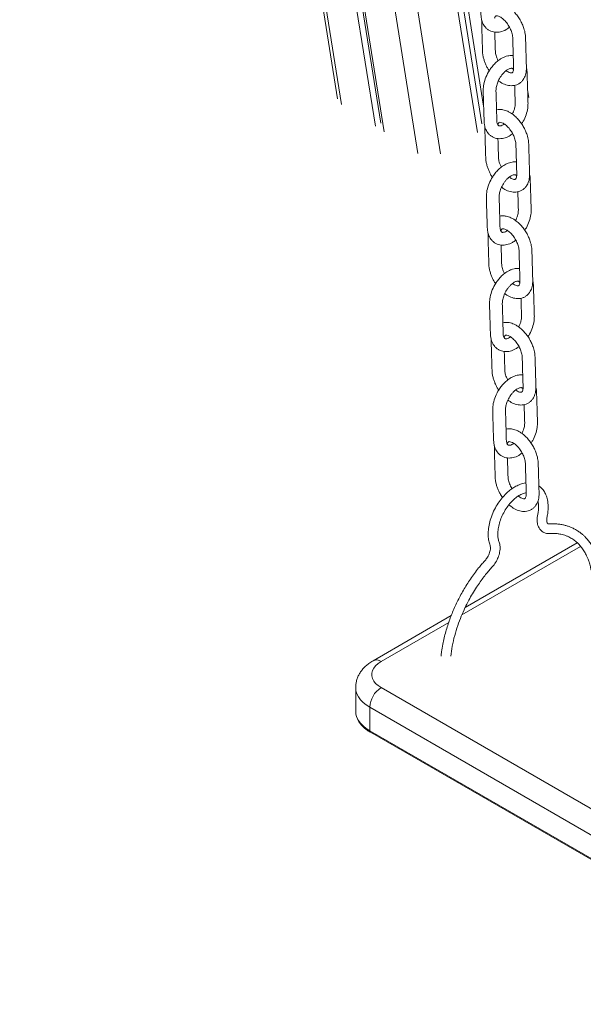
# Model space of a CAD drawing. Units: millimetres. Extents: x -49387 to -7968, y -6269 to 8890.
# Drawn here: x -12713 to -12361, y -3733 to -3118 of the extents above; entities that cross this region are included whole.
import ezdxf

# ---------------------------------------------------------------- set-up
doc = ezdxf.new("R2010")
doc.units = ezdxf.units.MM

msp = doc.modelspace()

# ---------------------------------------------------------------- linework, layer by layer
at = {"color": 7, "linetype": 'Continuous', "lineweight": 15}
for p, q in [((-12692.53, -1920.16), (-12490.78, -3184.58)), ((-12688.74, -1920.49), (-12487.35, -3182.6)), ((-12687.49, -1921.21), (-12485.34, -3188.07)), ((-12712.64, -1925.33), (-12514.43, -3167.54)), ((-12623.44, -1958.18), (-12427.14, -3188.46)), ((-12619.42, -1960.5), (-12424.36, -3183.02)), ((-12616.32, -1962.3), (-12423.3, -3171.99)), ((-12395.05, -3166.64), (-12395.86, -3161.55)), ((-12364.85, -3444.53), (-12434.83, -3484.93)), ((-12443.48, -3489.93), (-12492.24, -3518.08)), ((-12503.1, -3534.9), (-12503.1, -3549.6)), ((-12487.24, -3534.9), (-12193.21, -3704.64)), ((-12503.1, -3549.6), (-12503.09, -3550.02)), ((-12200.29, -3716.89), (-12494.32, -3547.15)), ((-12494.32, -3547.15), (-12494.32, -3561.85)), ((-12494.32, -3561.85), (-12200.29, -3731.58)), ((-12493.9, -3562.76), (-12199.87, -3732.5))]:
    msp.add_line(p, q, dxfattribs=at)
at = {"color": 8, "linetype": 'Continuous', "lineweight": 15}
for p, q in [((-12710.57, -1925.53), (-12511.84, -3171.03)), ((-12666.67, -1933.23), (-12464.29, -3201.61)), ((-12651.05, -1942.24), (-12450.09, -3201.71)), ((-12362.8, -3446.73), (-12436.85, -3489.48)), ((-12445.04, -3494.21), (-12487.24, -3518.57))]:
    msp.add_line(p, q, dxfattribs=at)
at = {"color": 7, "linetype": 'Continuous', "lineweight": 15, "flags": 128}
msp.add_lwpolyline([(-12487.24, -3518.57), (-12489.11, -3519.82), (-12490.66, -3521.2), (-12491.84, -3522.7), (-12492.64, -3524.28), (-12493.05, -3525.91), (-12493.05, -3527.56), (-12492.64, -3529.19), (-12491.84, -3530.77), (-12490.66, -3532.27), (-12489.11, -3533.65), (-12487.24, -3534.9)], dxfattribs=at)
at = {"color": 8, "linetype": 'Continuous', "lineweight": 15, "flags": 128}
for points in [[(-12494.32, -3547.15), (-12496.56, -3545.7), (-12498.5, -3544.12), (-12500.13, -3542.42), (-12501.42, -3540.62), (-12502.35, -3538.76), (-12502.91, -3536.84), (-12503.1, -3534.9), (-12503.1, -3534.87)], [(-12503.09, -3550.02), (-12502.91, -3551.54), (-12502.35, -3553.45), (-12501.42, -3555.32), (-12500.13, -3557.11), (-12498.5, -3558.81), (-12496.56, -3560.4), (-12494.32, -3561.85)]]:
    msp.add_lwpolyline(points, dxfattribs=at)
at = {"color": 8, "linetype": 'Continuous', "lineweight": 15}
for centre, radius, start, end in [((-12490.16, -3522.54), 4.93, 53.70204, 115.01529), ((-12493.34, -3561.95), 0.986, 173.70115, 234.98667)]:
    msp.add_arc(centre, radius, start, end, dxfattribs=at)
at = {"color": 7, "linetype": 'Continuous', "lineweight": 15}
msp.add_arc((-12478.96, -3547.85), 15.37, 122.60548, 177.39452, dxfattribs=at)
for points, knots in [([(-12413.96, -3075.71), (-12414.92, -3076.32), (-12416.74, -3077.47), (-12419.05, -3079.75), (-12420.84, -3082.01), (-12422.67, -3084.88), (-12424.35, -3088.55), (-12425.43, -3092.73), (-12425.59, -3096.14), (-12425.46, -3098.85), (-12425.4, -3101.45), (-12425.31, -3104.32), (-12425.21, -3107.39), (-12425.12, -3110.5), (-12425, -3113.47), (-12424.94, -3116.19), (-12424.54, -3118.36), (-12423.79, -3120.56), (-12422.64, -3122.44), (-12421.06, -3123.97), (-12419.64, -3124.91), (-12418.02, -3125.57), (-12415.69, -3126.02), (-12412.71, -3125.76), (-12409.62, -3124.63), (-12407.87, -3123.3), (-12407.16, -3122.76)], [0, 0, 0, 0, 0.048271, 0.090786, 0.127899, 0.16005, 0.220809, 0.281331, 0.32899, 0.367224, 0.404824, 0.447929, 0.497589, 0.543918, 0.588583, 0.630803, 0.662538, 0.690543, 0.742266, 0.768671, 0.795826, 0.824023, 0.852839, 0.908274, 0.962772, 1, 1, 1, 1]), ([(-12414.06, -3156.13), (-12413.63, -3156.48), (-12412.18, -3157.66), (-12409.48, -3158.82), (-12406.6, -3159.36), (-12404.3, -3159.18), (-12402.58, -3158.71), (-12401, -3157.9), (-12399.63, -3156.79), (-12398.54, -3155.47), (-12397.73, -3154.05), (-12397.14, -3152.51), (-12396.74, -3150.81), (-12396.57, -3148.91), (-12396.69, -3145.12), (-12396.83, -3139.75), (-12397.01, -3134.22), (-12397.13, -3129.94), (-12397.26, -3126.97), (-12398.01, -3123.83), (-12399.13, -3120.87), (-12400.48, -3118.22), (-12402.14, -3115.65), (-12403.46, -3114.14), (-12404.13, -3113.38)], [0, 0, 0, 0, 0.025291, 0.084214, 0.14318, 0.173798, 0.205178, 0.23675, 0.268276, 0.298489, 0.326505, 0.353552, 0.383658, 0.417188, 0.449701, 0.566149, 0.68568, 0.728548, 0.778136, 0.831579, 0.87246, 0.914098, 0.95658, 1, 1, 1, 1]), ([(-12424.52, -3118.19), (-12424.51, -3119.01), (-12424.49, -3120.76), (-12424.4, -3123.56), (-12424.32, -3126.61), (-12424.22, -3129.88), (-12424.12, -3133.16), (-12424.01, -3136.47), (-12423.94, -3139.35), (-12423.4, -3141.99), (-12422.76, -3144.14), (-12421.93, -3146.18), (-12421, -3148.15), (-12420.18, -3149.33), (-12419.77, -3149.92)], [0, 0, 0, 0, 0.078092, 0.166655, 0.266529, 0.371993, 0.481836, 0.586217, 0.692713, 0.759581, 0.822731, 0.882454, 0.941178, 1, 1, 1, 1]), ([(-12416.42, -3117.22), (-12416.38, -3117.03), (-12416.22, -3116.31), (-12415.83, -3115.84), (-12415.62, -3115.7), (-12414.87, -3115.6), (-12413.15, -3116.17), (-12411.02, -3117.65), (-12408.87, -3119.95), (-12407.08, -3122.72), (-12405.84, -3125.56), (-12405.19, -3128.11), (-12405.1, -3130.36), (-12405.05, -3132.54), (-12404.97, -3135.43), (-12404.87, -3138.81), (-12404.78, -3141.85), (-12404.71, -3144), (-12404.67, -3145.35), (-12404.63, -3146.65), (-12404.55, -3148.22), (-12404.64, -3149.73), (-12404.96, -3150.59), (-12405.18, -3150.94), (-12405.31, -3151.09), (-12405.59, -3151.26), (-12406.03, -3151.37), (-12406.53, -3151.26), (-12406.82, -3151.2)], [0, 0, 0, 0, 0.016455, 0.064708, 0.112072, 0.161822, 0.208505, 0.256769, 0.307636, 0.355516, 0.400017, 0.446042, 0.480045, 0.521206, 0.563977, 0.635821, 0.703402, 0.728777, 0.75349, 0.777541, 0.800624, 0.83853, 0.872319, 0.89115, 0.913827, 0.935608, 0.964162, 1, 1, 1, 1]), ([(-12414.19, -3143.66), (-12414.48, -3143.09), (-12415.26, -3141.57), (-12415.87, -3139.22), (-12416.05, -3136.74), (-12416.08, -3134.29), (-12416.17, -3131.67), (-12416.25, -3128.87), (-12416.3, -3126.94), (-12416.34, -3125.86), (-12416.34, -3125.84)], [0, 0, 0, 0, 0.090147, 0.2411993, 0.3625697, 0.5122823, 0.6665197, 0.8147181, 0.9962218, 1, 1, 1, 1]), ([(-12411.98, -3142.13), (-12412.95, -3142.74), (-12414.76, -3143.89), (-12417.07, -3146.18), (-12418.87, -3148.44), (-12420.69, -3151.3), (-12422.38, -3154.97), (-12423.46, -3159.15), (-12423.61, -3162.57), (-12423.49, -3165.28), (-12423.42, -3167.87), (-12423.33, -3170.74), (-12423.24, -3173.81), (-12423.14, -3176.92), (-12423.03, -3179.89), (-12422.96, -3182.62), (-12422.56, -3184.78), (-12421.81, -3186.98), (-12420.67, -3188.86), (-12419.09, -3190.39), (-12417.67, -3191.33), (-12416.05, -3191.99), (-12413.72, -3192.45), (-12410.74, -3192.18), (-12407.65, -3191.05), (-12405.89, -3189.72), (-12405.18, -3189.19)], [0, 0, 0, 0, 0.048271, 0.090786, 0.127899, 0.16005, 0.220809, 0.281331, 0.32899, 0.367224, 0.404824, 0.447929, 0.497589, 0.543918, 0.588583, 0.630803, 0.662538, 0.690543, 0.742266, 0.768671, 0.795826, 0.824023, 0.852839, 0.908274, 0.962772, 1, 1, 1, 1]), ([(-12404.82, -3140.5), (-12405.03, -3140.47), (-12405.67, -3140.36), (-12406.82, -3140.43), (-12408.36, -3140.66), (-12410.11, -3141.19), (-12411.34, -3141.81), (-12411.98, -3142.13)], [0, 0, 0, 0, 0.088477, 0.272082, 0.485743, 0.728705, 1, 1, 1, 1]), ([(-12412.32, -3184.22), (-12412.63, -3184.29), (-12413.18, -3184.42), (-12413.7, -3184.32), (-12414.04, -3184.14), (-12414.2, -3183.99), (-12414.49, -3183.63), (-12414.85, -3182.83), (-12415.1, -3181.47), (-12415.09, -3179.59), (-12415.15, -3177.3), (-12415.23, -3174.28), (-12415.32, -3170.87), (-12415.44, -3167.36), (-12415.51, -3164.33), (-12415.66, -3161.76), (-12415.21, -3159.04), (-12414.18, -3156.14), (-12412.77, -3153.65), (-12411.37, -3151.84), (-12409.91, -3150.31), (-12408.46, -3149.25), (-12407.23, -3148.66), (-12406.37, -3148.4), (-12405.69, -3148.36), (-12405.3, -3148.5), (-12405.04, -3148.62), (-12404.79, -3149.05), (-12404.67, -3149.27)], [0, 0, 0, 0, 0.0368, 0.065645, 0.087035, 0.108405, 0.127027, 0.161475, 0.189117, 0.225192, 0.270963, 0.320802, 0.395633, 0.463478, 0.519093, 0.566397, 0.610771, 0.658445, 0.710818, 0.738915, 0.766976, 0.817511, 0.840845, 0.865925, 0.90217, 0.937085, 0.9691, 1, 1, 1, 1]), ([(-12406.82, -3151.2), (-12407.19, -3151.07), (-12407.85, -3150.83), (-12408.78, -3150.18), (-12409.18, -3149.9)], [0, 0, 0, 0, 0.563503, 1, 1, 1, 1]), ([(-12399.63, -3183.03), (-12399.28, -3182.52), (-12398.09, -3180.79), (-12396.72, -3177.38), (-12395.73, -3173.5), (-12395.57, -3170.31), (-12395.69, -3167.65), (-12395.76, -3164.92), (-12395.85, -3161.86), (-12395.96, -3158.46), (-12396.06, -3154.96), (-12396.22, -3151.46), (-12396.26, -3149.15), (-12396.62, -3148.16), (-12396.62, -3148.16)], [0, 0, 0, 0, 0.046362, 0.157756, 0.269366, 0.353853, 0.426457, 0.505794, 0.593449, 0.696117, 0.805196, 0.901932, 0.999721, 1, 1, 1, 1]), ([(-12403.94, -3159.02), (-12403.93, -3159.52), (-12403.89, -3160.79), (-12403.82, -3163.06), (-12403.74, -3165.76), (-12403.67, -3168.54), (-12403.53, -3171.13), (-12404.03, -3174.04), (-12404.88, -3176.01), (-12405.32, -3177.04)], [0, 0, 0, 0, 0.0857153, 0.2188204, 0.3834274, 0.5473628, 0.697233, 0.8425971, 1, 1, 1, 1]), ([(-12402.16, -3179.8), (-12402.89, -3179.07), (-12404.27, -3177.71), (-12406.34, -3176.24), (-12408.14, -3175.26), (-12409.74, -3174.64), (-12411.08, -3174.29), (-12412.35, -3174.11), (-12413.66, -3174.09), (-12414.65, -3174.13), (-12415.21, -3174.31), (-12415.23, -3174.32)], [0, 0, 0, 0, 0.186576, 0.349138, 0.487238, 0.600481, 0.712217, 0.791109, 0.870843, 0.995582, 1, 1, 1, 1]), ([(-12414.44, -3183.64), (-12414.4, -3183.45), (-12414.24, -3182.73), (-12413.86, -3182.26), (-12413.65, -3182.12), (-12412.89, -3182.02), (-12411.18, -3182.6), (-12409.04, -3184.08), (-12406.89, -3186.37), (-12405.11, -3189.14), (-12403.86, -3191.99), (-12403.22, -3194.53), (-12403.13, -3196.79), (-12403.08, -3198.96), (-12402.99, -3201.86), (-12402.89, -3205.24), (-12402.8, -3208.27), (-12402.74, -3210.42), (-12402.69, -3211.78), (-12402.65, -3213.08), (-12402.57, -3214.64), (-12402.67, -3216.15), (-12402.99, -3217.02), (-12403.21, -3217.37), (-12403.33, -3217.51), (-12403.61, -3217.69), (-12404.06, -3217.79), (-12404.56, -3217.68), (-12404.84, -3217.62)], [0, 0, 0, 0, 0.016455, 0.064708, 0.112072, 0.161822, 0.208505, 0.256769, 0.307636, 0.355516, 0.400017, 0.446042, 0.480045, 0.521206, 0.563977, 0.635821, 0.703402, 0.728777, 0.75349, 0.777541, 0.800624, 0.83853, 0.872319, 0.89115, 0.913827, 0.935608, 0.964162, 1, 1, 1, 1]), ([(-12412.09, -3222.55), (-12411.65, -3222.91), (-12410.2, -3224.08), (-12407.51, -3225.24), (-12404.63, -3225.79), (-12402.33, -3225.6), (-12400.61, -3225.13), (-12399.03, -3224.33), (-12397.66, -3223.21), (-12396.57, -3221.89), (-12395.76, -3220.47), (-12395.17, -3218.94), (-12394.77, -3217.23), (-12394.59, -3215.33), (-12394.72, -3211.55), (-12394.86, -3206.18), (-12395.03, -3200.64), (-12395.16, -3196.36), (-12395.28, -3193.39), (-12396.04, -3190.25), (-12397.16, -3187.3), (-12398.51, -3184.65), (-12400.17, -3182.08), (-12401.49, -3180.57), (-12402.16, -3179.8)], [0, 0, 0, 0, 0.025291, 0.084214, 0.14318, 0.173798, 0.205178, 0.23675, 0.268276, 0.298489, 0.326505, 0.353552, 0.383658, 0.417188, 0.449701, 0.566149, 0.68568, 0.728548, 0.778136, 0.831579, 0.87246, 0.914098, 0.95658, 1, 1, 1, 1]), ([(-12422.54, -3184.61), (-12422.53, -3185.43), (-12422.52, -3187.18), (-12422.43, -3189.98), (-12422.35, -3193.04), (-12422.25, -3196.3), (-12422.15, -3199.59), (-12422.04, -3202.9), (-12421.96, -3205.78), (-12421.43, -3208.41), (-12420.78, -3210.56), (-12419.96, -3212.6), (-12419.02, -3214.57), (-12418.21, -3215.75), (-12417.8, -3216.35)], [0, 0, 0, 0, 0.078092, 0.166655, 0.266529, 0.371993, 0.481836, 0.586217, 0.692713, 0.759581, 0.822731, 0.882454, 0.941178, 1, 1, 1, 1]), ([(-12410.45, -3183.21), (-12410.65, -3183.36), (-12411.38, -3183.9), (-12411.93, -3184.08), (-12412.32, -3184.22)], [0, 0, 0, 0, 0.2781802, 1, 1, 1, 1]), ([(-12412.21, -3210.08), (-12412.5, -3209.51), (-12413.28, -3208), (-12413.9, -3205.64), (-12414.07, -3203.16), (-12414.11, -3200.72), (-12414.19, -3198.1), (-12414.27, -3195.29), (-12414.33, -3193.36), (-12414.36, -3192.28), (-12414.36, -3192.26)], [0, 0, 0, 0, 0.090147, 0.241199, 0.36257, 0.512282, 0.66652, 0.814718, 0.996222, 1, 1, 1, 1]), ([(-12402.84, -3206.93), (-12403.05, -3206.89), (-12403.7, -3206.78), (-12404.85, -3206.85), (-12406.38, -3207.08), (-12408.14, -3207.61), (-12409.36, -3208.23), (-12410.01, -3208.55)], [0, 0, 0, 0, 0.088477, 0.272082, 0.485743, 0.728705, 1, 1, 1, 1]), ([(-12410.01, -3208.55), (-12410.97, -3209.17), (-12412.79, -3210.32), (-12415.1, -3212.6), (-12416.9, -3214.86), (-12418.72, -3217.72), (-12420.41, -3221.4), (-12421.48, -3225.58), (-12421.64, -3228.99), (-12421.51, -3231.7), (-12421.45, -3234.3), (-12421.36, -3237.16), (-12421.26, -3240.23), (-12421.17, -3243.35), (-12421.05, -3246.31), (-12420.99, -3249.04), (-12420.59, -3251.21), (-12419.84, -3253.41), (-12418.69, -3255.28), (-12417.12, -3256.81), (-12415.69, -3257.76), (-12414.07, -3258.42), (-12411.74, -3258.87), (-12408.77, -3258.6), (-12405.67, -3257.47), (-12403.92, -3256.15), (-12403.21, -3255.61)], [0, 0, 0, 0, 0.048271, 0.090786, 0.127899, 0.16005, 0.220809, 0.281331, 0.32899, 0.367224, 0.404824, 0.447929, 0.497589, 0.543918, 0.588583, 0.630803, 0.662538, 0.690543, 0.742266, 0.768671, 0.795826, 0.824023, 0.852839, 0.908274, 0.962772, 1, 1, 1, 1]), ([(-12410.35, -3250.64), (-12410.66, -3250.72), (-12411.21, -3250.85), (-12411.73, -3250.74), (-12412.06, -3250.56), (-12412.23, -3250.41), (-12412.51, -3250.05), (-12412.87, -3249.25), (-12413.12, -3247.9), (-12413.11, -3246.01), (-12413.18, -3243.73), (-12413.26, -3240.7), (-12413.35, -3237.29), (-12413.46, -3233.79), (-12413.53, -3230.75), (-12413.69, -3228.18), (-12413.24, -3225.46), (-12412.21, -3222.56), (-12410.8, -3220.07), (-12409.4, -3218.26), (-12407.93, -3216.73), (-12406.49, -3215.67), (-12405.25, -3215.08), (-12404.4, -3214.82), (-12403.72, -3214.79), (-12403.32, -3214.93), (-12403.07, -3215.04), (-12402.82, -3215.48), (-12402.69, -3215.69)], [0, 0, 0, 0, 0.0368, 0.065645, 0.087035, 0.108405, 0.127027, 0.161475, 0.189117, 0.225192, 0.270963, 0.320802, 0.395633, 0.463478, 0.519093, 0.566397, 0.610771, 0.658445, 0.710818, 0.738915, 0.766976, 0.817511, 0.840845, 0.865925, 0.90217, 0.937085, 0.9691, 1, 1, 1, 1]), ([(-12404.84, -3217.62), (-12405.21, -3217.49), (-12405.87, -3217.26), (-12406.8, -3216.61), (-12407.21, -3216.33)], [0, 0, 0, 0, 0.563503, 1, 1, 1, 1]), ([(-12397.66, -3249.45), (-12397.31, -3248.94), (-12396.11, -3247.21), (-12394.74, -3243.81), (-12393.76, -3239.93), (-12393.59, -3236.73), (-12393.72, -3234.07), (-12393.78, -3231.34), (-12393.88, -3228.28), (-12393.99, -3224.88), (-12394.09, -3221.38), (-12394.25, -3217.89), (-12394.29, -3215.57), (-12394.64, -3214.58), (-12394.64, -3214.58)], [0, 0, 0, 0, 0.046362, 0.157756, 0.269366, 0.353853, 0.426457, 0.505794, 0.593449, 0.696117, 0.805196, 0.901932, 0.999721, 1, 1, 1, 1]), ([(-12401.97, -3225.45), (-12401.95, -3225.94), (-12401.91, -3227.21), (-12401.85, -3229.48), (-12401.76, -3232.18), (-12401.7, -3234.96), (-12401.55, -3237.55), (-12402.05, -3240.47), (-12402.9, -3242.44), (-12403.34, -3243.46)], [0, 0, 0, 0, 0.085715, 0.21882, 0.383427, 0.547363, 0.697233, 0.842597, 1, 1, 1, 1]), ([(-12400.18, -3246.22), (-12400.92, -3245.49), (-12402.29, -3244.13), (-12404.37, -3242.66), (-12406.16, -3241.68), (-12407.76, -3241.06), (-12409.11, -3240.71), (-12410.38, -3240.53), (-12411.69, -3240.51), (-12412.67, -3240.55), (-12413.24, -3240.73), (-12413.26, -3240.74)], [0, 0, 0, 0, 0.186576, 0.349138, 0.487238, 0.600481, 0.712217, 0.791109, 0.870843, 0.995582, 1, 1, 1, 1]), ([(-12412.47, -3250.06), (-12412.43, -3249.88), (-12412.27, -3249.15), (-12411.88, -3248.69), (-12411.67, -3248.55), (-12410.92, -3248.45), (-12409.21, -3249.02), (-12407.07, -3250.5), (-12404.92, -3252.79), (-12403.13, -3255.56), (-12401.89, -3258.41), (-12401.25, -3260.96), (-12401.16, -3263.21), (-12401.1, -3265.39), (-12401.02, -3268.28), (-12400.92, -3271.66), (-12400.83, -3274.69), (-12400.76, -3276.85), (-12400.72, -3278.2), (-12400.68, -3279.5), (-12400.6, -3281.07), (-12400.69, -3282.57), (-12401.01, -3283.44), (-12401.23, -3283.79), (-12401.36, -3283.94), (-12401.64, -3284.11), (-12402.08, -3284.22), (-12402.59, -3284.1), (-12402.87, -3284.04)], [0, 0, 0, 0, 0.016455, 0.064708, 0.112072, 0.161822, 0.208505, 0.256769, 0.307636, 0.355516, 0.400017, 0.446042, 0.480045, 0.521206, 0.563977, 0.635821, 0.703402, 0.728777, 0.75349, 0.777541, 0.800624, 0.83853, 0.872319, 0.89115, 0.913827, 0.935608, 0.964162, 1, 1, 1, 1]), ([(-12408.47, -3249.64), (-12408.68, -3249.79), (-12409.41, -3250.32), (-12409.95, -3250.51), (-12410.35, -3250.64)], [0, 0, 0, 0, 0.27818, 1, 1, 1, 1]), ([(-12410.11, -3288.98), (-12409.68, -3289.33), (-12408.23, -3290.5), (-12405.53, -3291.66), (-12402.65, -3292.21), (-12400.35, -3292.03), (-12398.63, -3291.56), (-12397.06, -3290.75), (-12395.69, -3289.63), (-12394.6, -3288.31), (-12393.79, -3286.9), (-12393.19, -3285.36), (-12392.8, -3283.65), (-12392.62, -3281.75), (-12392.74, -3277.97), (-12392.88, -3272.6), (-12393.06, -3267.06), (-12393.18, -3262.78), (-12393.31, -3259.81), (-12394.06, -3256.68), (-12395.18, -3253.72), (-12396.54, -3251.07), (-12398.2, -3248.5), (-12399.52, -3246.99), (-12400.18, -3246.22)], [0, 0, 0, 0, 0.025291, 0.084214, 0.14318, 0.173798, 0.205178, 0.23675, 0.268276, 0.298489, 0.326505, 0.353552, 0.383658, 0.417188, 0.449701, 0.566149, 0.68568, 0.728548, 0.778136, 0.831579, 0.87246, 0.914098, 0.95658, 1, 1, 1, 1]), ([(-12420.57, -3251.04), (-12420.56, -3251.86), (-12420.54, -3253.61), (-12420.46, -3256.4), (-12420.37, -3259.46), (-12420.27, -3262.72), (-12420.17, -3266.01), (-12420.07, -3269.32), (-12419.99, -3272.2), (-12419.45, -3274.83), (-12418.81, -3276.98), (-12417.98, -3279.02), (-12417.05, -3280.99), (-12416.23, -3282.18), (-12415.82, -3282.77)], [0, 0, 0, 0, 0.078092, 0.166655, 0.266529, 0.371993, 0.481836, 0.586217, 0.692713, 0.759581, 0.822731, 0.882454, 0.941178, 1, 1, 1, 1]), ([(-12410.24, -3276.5), (-12410.53, -3275.94), (-12411.31, -3274.42), (-12411.93, -3272.07), (-12412.1, -3269.58), (-12412.13, -3267.14), (-12412.22, -3264.52), (-12412.3, -3261.72), (-12412.36, -3259.78), (-12412.39, -3258.71), (-12412.39, -3258.68)], [0, 0, 0, 0, 0.090147, 0.241199, 0.36257, 0.512282, 0.66652, 0.814718, 0.996222, 1, 1, 1, 1]), ([(-12400.87, -3273.35), (-12401.08, -3273.31), (-12401.72, -3273.2), (-12402.87, -3273.27), (-12404.41, -3273.5), (-12406.17, -3274.03), (-12407.39, -3274.65), (-12408.04, -3274.98)], [0, 0, 0, 0, 0.088477, 0.272082, 0.485743, 0.728705, 1, 1, 1, 1]), ([(-12408.04, -3274.98), (-12409, -3275.59), (-12410.81, -3276.74), (-12413.12, -3279.02), (-12414.92, -3281.28), (-12416.74, -3284.14), (-12418.43, -3287.82), (-12419.51, -3292), (-12419.67, -3295.41), (-12419.54, -3298.12), (-12419.47, -3300.72), (-12419.38, -3303.59), (-12419.29, -3306.66), (-12419.2, -3309.77), (-12419.08, -3312.74), (-12419.01, -3315.46), (-12418.61, -3317.63), (-12417.86, -3319.83), (-12416.72, -3321.71), (-12415.14, -3323.24), (-12413.72, -3324.18), (-12412.1, -3324.84), (-12409.77, -3325.29), (-12406.79, -3325.03), (-12403.7, -3323.9), (-12401.95, -3322.57), (-12401.23, -3322.03)], [0, 0, 0, 0, 0.048271, 0.090786, 0.127899, 0.16005, 0.220809, 0.281331, 0.32899, 0.367224, 0.404824, 0.447929, 0.497589, 0.543918, 0.588583, 0.630803, 0.662538, 0.690543, 0.742266, 0.768671, 0.795826, 0.824023, 0.852839, 0.908274, 0.962772, 1, 1, 1, 1]), ([(-12395.68, -3315.88), (-12395.33, -3315.37), (-12394.14, -3313.63), (-12392.77, -3310.23), (-12391.78, -3306.35), (-12391.62, -3303.16), (-12391.75, -3300.5), (-12391.81, -3297.77), (-12391.91, -3294.7), (-12392.01, -3291.3), (-12392.12, -3287.8), (-12392.27, -3284.31), (-12392.31, -3281.99), (-12392.67, -3281.01), (-12392.67, -3281)], [0, 0, 0, 0, 0.046362, 0.157756, 0.269366, 0.353853, 0.426457, 0.505794, 0.593449, 0.696117, 0.805196, 0.901932, 0.999721, 1, 1, 1, 1]), ([(-12408.37, -3317.07), (-12408.68, -3317.14), (-12409.23, -3317.27), (-12409.75, -3317.17), (-12410.09, -3316.99), (-12410.25, -3316.84), (-12410.54, -3316.47), (-12410.9, -3315.67), (-12411.15, -3314.32), (-12411.14, -3312.43), (-12411.2, -3310.15), (-12411.28, -3307.13), (-12411.38, -3303.72), (-12411.49, -3300.21), (-12411.56, -3297.17), (-12411.71, -3294.6), (-12411.26, -3291.89), (-12410.23, -3288.98), (-12408.82, -3286.49), (-12407.42, -3284.69), (-12405.96, -3283.16), (-12404.51, -3282.09), (-12403.28, -3281.51), (-12402.42, -3281.25), (-12401.75, -3281.21), (-12401.35, -3281.35), (-12401.09, -3281.46), (-12400.84, -3281.9), (-12400.72, -3282.11)], [0, 0, 0, 0, 0.0368, 0.065645, 0.087035, 0.108405, 0.127027, 0.161475, 0.189117, 0.225192, 0.270963, 0.320802, 0.395633, 0.463478, 0.519093, 0.566397, 0.610771, 0.658445, 0.710818, 0.738915, 0.766976, 0.817511, 0.840845, 0.865925, 0.90217, 0.937085, 0.9691, 1, 1, 1, 1]), ([(-12402.87, -3284.04), (-12403.24, -3283.91), (-12403.9, -3283.68), (-12404.83, -3283.03), (-12405.23, -3282.75)], [0, 0, 0, 0, 0.563503, 1, 1, 1, 1]), ([(-12399.99, -3291.87), (-12399.98, -3292.37), (-12399.94, -3293.63), (-12399.87, -3295.9), (-12399.79, -3298.6), (-12399.72, -3301.38), (-12399.58, -3303.97), (-12400.08, -3306.89), (-12400.93, -3308.86), (-12401.37, -3309.88)], [0, 0, 0, 0, 0.085715, 0.21882, 0.383427, 0.547363, 0.697233, 0.842597, 1, 1, 1, 1]), ([(-12398.21, -3312.65), (-12398.94, -3311.92), (-12400.32, -3310.55), (-12402.39, -3309.08), (-12404.19, -3308.11), (-12405.79, -3307.48), (-12407.13, -3307.14), (-12408.4, -3306.96), (-12409.72, -3306.93), (-12410.7, -3306.98), (-12411.26, -3307.16), (-12411.28, -3307.16)], [0, 0, 0, 0, 0.186576, 0.349138, 0.487238, 0.600481, 0.712217, 0.791109, 0.870843, 0.995582, 1, 1, 1, 1]), ([(-12418.59, -3317.46), (-12418.59, -3318.28), (-12418.57, -3320.03), (-12418.48, -3322.82), (-12418.4, -3325.88), (-12418.3, -3329.15), (-12418.2, -3332.43), (-12418.09, -3335.74), (-12418.01, -3338.62), (-12417.48, -3341.26), (-12416.84, -3343.41), (-12416.01, -3345.45), (-12415.07, -3347.42), (-12414.26, -3348.6), (-12413.85, -3349.19)], [0, 0, 0, 0, 0.078092, 0.166655, 0.266529, 0.371993, 0.481836, 0.586217, 0.692713, 0.759581, 0.822731, 0.882454, 0.941178, 1, 1, 1, 1]), ([(-12410.5, -3316.48), (-12410.45, -3316.3), (-12410.29, -3315.58), (-12409.91, -3315.11), (-12409.7, -3314.97), (-12408.94, -3314.87), (-12407.23, -3315.44), (-12405.09, -3316.92), (-12402.94, -3319.22), (-12401.16, -3321.99), (-12399.92, -3324.83), (-12399.27, -3327.38), (-12399.18, -3329.63), (-12399.13, -3331.81), (-12399.04, -3334.7), (-12398.95, -3338.08), (-12398.86, -3341.12), (-12398.79, -3343.27), (-12398.74, -3344.62), (-12398.71, -3345.92), (-12398.62, -3347.49), (-12398.72, -3349), (-12399.04, -3349.86), (-12399.26, -3350.21), (-12399.39, -3350.36), (-12399.66, -3350.53), (-12400.11, -3350.64), (-12400.61, -3350.53), (-12400.89, -3350.47)], [0, 0, 0, 0, 0.016455, 0.064708, 0.112072, 0.161822, 0.208505, 0.256769, 0.307636, 0.355516, 0.400017, 0.446042, 0.480045, 0.521206, 0.563977, 0.635821, 0.703402, 0.728777, 0.75349, 0.777541, 0.800624, 0.83853, 0.872319, 0.89115, 0.913827, 0.935608, 0.964162, 1, 1, 1, 1]), ([(-12406.5, -3316.06), (-12406.7, -3316.21), (-12407.43, -3316.74), (-12407.98, -3316.93), (-12408.37, -3317.07)], [0, 0, 0, 0, 0.2781802, 1, 1, 1, 1]), ([(-12408.14, -3355.4), (-12407.7, -3355.75), (-12406.25, -3356.93), (-12403.56, -3358.09), (-12400.68, -3358.63), (-12398.38, -3358.45), (-12396.66, -3357.98), (-12395.08, -3357.17), (-12393.71, -3356.06), (-12392.62, -3354.74), (-12391.81, -3353.32), (-12391.22, -3351.78), (-12390.82, -3350.08), (-12390.64, -3348.18), (-12390.77, -3344.39), (-12390.91, -3339.02), (-12391.08, -3333.49), (-12391.21, -3329.21), (-12391.33, -3326.24), (-12392.09, -3323.1), (-12393.21, -3320.14), (-12394.56, -3317.49), (-12396.22, -3314.92), (-12397.54, -3313.41), (-12398.21, -3312.65)], [0, 0, 0, 0, 0.025291, 0.084214, 0.14318, 0.173798, 0.205178, 0.23675, 0.268276, 0.298489, 0.326505, 0.353552, 0.383658, 0.417188, 0.449701, 0.566149, 0.68568, 0.728548, 0.778136, 0.831579, 0.87246, 0.914098, 0.95658, 1, 1, 1, 1]), ([(-12408.27, -3342.93), (-12408.56, -3342.36), (-12409.33, -3340.84), (-12409.95, -3338.49), (-12410.12, -3336.01), (-12410.16, -3333.56), (-12410.25, -3330.94), (-12410.32, -3328.14), (-12410.38, -3326.21), (-12410.41, -3325.13), (-12410.41, -3325.11)], [0, 0, 0, 0, 0.090147, 0.241199, 0.36257, 0.512282, 0.66652, 0.814718, 0.996222, 1, 1, 1, 1]), ([(-12406.06, -3341.4), (-12407.03, -3342.01), (-12408.84, -3343.16), (-12411.15, -3345.45), (-12412.95, -3347.7), (-12414.77, -3350.57), (-12416.46, -3354.24), (-12417.53, -3358.42), (-12417.69, -3361.84), (-12417.56, -3364.55), (-12417.5, -3367.14), (-12417.41, -3370.01), (-12417.32, -3373.08), (-12417.22, -3376.19), (-12417.11, -3379.16), (-12417.04, -3381.89), (-12416.64, -3384.05), (-12415.89, -3386.25), (-12414.74, -3388.13), (-12413.17, -3389.66), (-12411.74, -3390.6), (-12410.12, -3391.26), (-12407.8, -3391.72), (-12404.82, -3391.45), (-12401.72, -3390.32), (-12399.97, -3388.99), (-12399.26, -3388.46)], [0, 0, 0, 0, 0.048271, 0.090786, 0.127899, 0.16005, 0.220809, 0.281331, 0.32899, 0.367224, 0.404824, 0.447929, 0.497589, 0.543918, 0.588583, 0.630803, 0.662538, 0.690543, 0.742266, 0.768671, 0.795826, 0.824023, 0.852839, 0.908274, 0.962772, 1, 1, 1, 1]), ([(-12398.89, -3339.77), (-12399.1, -3339.74), (-12399.75, -3339.63), (-12400.9, -3339.7), (-12402.44, -3339.93), (-12404.19, -3340.46), (-12405.42, -3341.07), (-12406.06, -3341.4)], [0, 0, 0, 0, 0.0884768, 0.2720817, 0.4857434, 0.7287049, 1, 1, 1, 1]), ([(-12406.4, -3383.49), (-12406.71, -3383.56), (-12407.26, -3383.69), (-12407.78, -3383.59), (-12408.11, -3383.41), (-12408.28, -3383.26), (-12408.57, -3382.9), (-12408.93, -3382.1), (-12409.17, -3380.74), (-12409.16, -3378.86), (-12409.23, -3376.57), (-12409.31, -3373.55), (-12409.4, -3370.14), (-12409.51, -3366.63), (-12409.58, -3363.6), (-12409.74, -3361.03), (-12409.29, -3358.31), (-12408.26, -3355.41), (-12406.85, -3352.92), (-12405.45, -3351.11), (-12403.98, -3349.58), (-12402.54, -3348.52), (-12401.3, -3347.93), (-12400.45, -3347.67), (-12399.77, -3347.63), (-12399.37, -3347.77), (-12399.12, -3347.89), (-12398.87, -3348.32), (-12398.75, -3348.54)], [0, 0, 0, 0, 0.0368, 0.065645, 0.087035, 0.108405, 0.127027, 0.161475, 0.189117, 0.225192, 0.270963, 0.320802, 0.395633, 0.463478, 0.519093, 0.566397, 0.610771, 0.658445, 0.710818, 0.738915, 0.766976, 0.817511, 0.840845, 0.865925, 0.90217, 0.937085, 0.9691, 1, 1, 1, 1]), ([(-12393.71, -3382.3), (-12393.36, -3381.79), (-12392.16, -3380.06), (-12390.8, -3376.65), (-12389.81, -3372.77), (-12389.65, -3369.58), (-12389.77, -3366.92), (-12389.84, -3364.19), (-12389.93, -3361.13), (-12390.04, -3357.73), (-12390.14, -3354.23), (-12390.3, -3350.73), (-12390.34, -3348.41), (-12390.69, -3347.43), (-12390.69, -3347.43)], [0, 0, 0, 0, 0.046362, 0.157756, 0.269366, 0.353853, 0.426457, 0.505794, 0.593449, 0.696117, 0.805196, 0.901932, 0.999721, 1, 1, 1, 1]), ([(-12400.89, -3350.47), (-12401.26, -3350.33), (-12401.92, -3350.1), (-12402.85, -3349.45), (-12403.26, -3349.17)], [0, 0, 0, 0, 0.563503, 1, 1, 1, 1]), ([(-12398.02, -3358.29), (-12398, -3358.79), (-12397.97, -3360.06), (-12397.9, -3362.33), (-12397.81, -3365.03), (-12397.75, -3367.81), (-12397.61, -3370.4), (-12398.11, -3373.31), (-12398.95, -3375.28), (-12399.4, -3376.31)], [0, 0, 0, 0, 0.085715, 0.21882, 0.383427, 0.547363, 0.697233, 0.842597, 1, 1, 1, 1]), ([(-12396.23, -3379.07), (-12396.97, -3378.34), (-12398.34, -3376.97), (-12400.42, -3375.51), (-12402.22, -3374.53), (-12403.81, -3373.91), (-12405.16, -3373.56), (-12406.43, -3373.38), (-12407.74, -3373.36), (-12408.73, -3373.4), (-12409.29, -3373.58), (-12409.31, -3373.59)], [0, 0, 0, 0, 0.186576, 0.349138, 0.487238, 0.600481, 0.712217, 0.791109, 0.870843, 0.995582, 1, 1, 1, 1]), ([(-12407.52, -3420.78), (-12406.64, -3421.51), (-12404.75, -3423.08), (-12401.59, -3424.53), (-12398.7, -3425.05), (-12396.4, -3424.87), (-12394.68, -3424.4), (-12393.11, -3423.59), (-12391.74, -3422.48), (-12390.65, -3421.16), (-12389.84, -3419.74), (-12389.25, -3418.21), (-12388.85, -3416.5), (-12388.67, -3414.6), (-12388.8, -3410.82), (-12388.93, -3405.45), (-12389.11, -3399.91), (-12389.23, -3395.63), (-12389.36, -3392.66), (-12390.11, -3389.52), (-12391.23, -3386.57), (-12392.59, -3383.92), (-12394.25, -3381.35), (-12395.57, -3379.84), (-12396.23, -3379.07)], [0, 0, 0, 0, 0.0499503, 0.107383, 0.1648571, 0.1947003, 0.2252862, 0.2560593, 0.2867878, 0.3162363, 0.3435435, 0.3699064, 0.3992506, 0.4319323, 0.463623, 0.5771254, 0.6936317, 0.735416, 0.7837494, 0.8358397, 0.8756866, 0.9162708, 0.9576785, 1, 1, 1, 1]), ([(-12416.62, -3383.88), (-12416.61, -3384.7), (-12416.6, -3386.45), (-12416.51, -3389.25), (-12416.42, -3392.31), (-12416.32, -3395.57), (-12416.22, -3398.86), (-12416.12, -3402.17), (-12416.04, -3405.05), (-12415.51, -3407.68), (-12414.86, -3409.83), (-12414.04, -3411.87), (-12412.99, -3414.04), (-12412.04, -3415.42), (-12411.49, -3416.2)], [0, 0, 0, 0, 0.076634, 0.163543, 0.261552, 0.365046, 0.472838, 0.57527, 0.679777, 0.745396, 0.807366, 0.865974, 0.923602, 1, 1, 1, 1]), ([(-12408.52, -3382.91), (-12408.48, -3382.72), (-12408.32, -3382), (-12407.93, -3381.53), (-12407.73, -3381.39), (-12406.97, -3381.29), (-12405.26, -3381.86), (-12403.12, -3383.35), (-12400.97, -3385.64), (-12399.18, -3388.41), (-12397.94, -3391.26), (-12397.3, -3393.8), (-12397.21, -3396.05), (-12397.15, -3398.23), (-12397.07, -3401.13), (-12396.97, -3404.51), (-12396.88, -3407.54), (-12396.81, -3409.69), (-12396.77, -3411.05), (-12396.73, -3412.34), (-12396.65, -3413.91), (-12396.75, -3415.42), (-12397.06, -3416.28), (-12397.29, -3416.64), (-12397.41, -3416.78), (-12397.69, -3416.96), (-12398.13, -3417.06), (-12398.64, -3416.95), (-12398.92, -3416.89)], [0, 0, 0, 0, 0.016455, 0.064708, 0.112072, 0.161822, 0.208505, 0.256769, 0.307636, 0.355516, 0.400017, 0.446042, 0.480045, 0.521206, 0.563977, 0.635821, 0.703402, 0.728777, 0.75349, 0.777541, 0.800624, 0.83853, 0.872319, 0.89115, 0.913827, 0.935608, 0.964162, 1, 1, 1, 1]), ([(-12404.52, -3382.48), (-12404.73, -3382.63), (-12405.46, -3383.17), (-12406.01, -3383.35), (-12406.4, -3383.49)], [0, 0, 0, 0, 0.27818, 1, 1, 1, 1]), ([(-12405.56, -3410.75), (-12405.62, -3410.66), (-12406.29, -3409.72), (-12407.18, -3407.61), (-12407.99, -3404.92), (-12408.14, -3402.43), (-12408.19, -3399.99), (-12408.27, -3397.37), (-12408.35, -3394.56), (-12408.41, -3392.63), (-12408.44, -3391.55), (-12408.44, -3391.53)], [0, 0, 0, 0, 0.014655, 0.154105, 0.294539, 0.407378, 0.546566, 0.689962, 0.827742, 0.996487, 1, 1, 1, 1]), ([(-12396.89, -3407.17), (-12396.96, -3407.17), (-12397.6, -3407.21), (-12399.26, -3407.59), (-12401.71, -3408.42), (-12404.4, -3409.87), (-12406.92, -3411.64), (-12409.4, -3413.83), (-12411.87, -3416.52), (-12414.33, -3419.85), (-12416.63, -3423.81), (-12418.5, -3428.14), (-12419.77, -3432.48), (-12420.41, -3436.48), (-12420.5, -3440.14), (-12420.17, -3442.89), (-12419.71, -3444.82), (-12419.22, -3445.99), (-12419.02, -3447.2), (-12419.05, -3448.51), (-12419.31, -3449.91), (-12419.77, -3451.36), (-12420.43, -3452.79), (-12421.39, -3454.39), (-12422.85, -3456.04), (-12424.58, -3458), (-12427.58, -3461.64), (-12431.5, -3466.93), (-12435.97, -3474.04), (-12439.82, -3481.26), (-12443.1, -3488.61), (-12445.84, -3496.13), (-12447.65, -3502.57), (-12448.82, -3508.05), (-12449.49, -3511.86), (-12449.73, -3514.26), (-12449.81, -3515.15)], [0, 0, 0, 0, 0.0019261, 0.0191549, 0.0482664, 0.0737388, 0.0993782, 0.1252501, 0.1530996, 0.1839692, 0.217895, 0.2540995, 0.288529, 0.3206489, 0.3504842, 0.3800427, 0.3956545, 0.4100701, 0.4218906, 0.4337553, 0.4454623, 0.456988, 0.4685408, 0.4804689, 0.497742, 0.5191406, 0.5411557, 0.6057212, 0.6674572, 0.7275322, 0.786597, 0.8461396, 0.907538, 0.9402641, 0.9779304, 1, 1, 1, 1]), ([(-12350.24, -3460.99), (-12350.4, -3460.1), (-12350.79, -3457.94), (-12351.68, -3454.96), (-12352.69, -3452.17), (-12353.62, -3450.08), (-12354.4, -3448.54), (-12355.08, -3447.3), (-12355.99, -3445.81), (-12357.24, -3443.99), (-12358.67, -3442.24), (-12360.04, -3440.78), (-12361.36, -3439.53), (-12362.96, -3438.22), (-12364.87, -3436.89), (-12366.93, -3435.71), (-12369, -3434.76), (-12370.96, -3434.05), (-12372.97, -3433.47), (-12375.19, -3433.01), (-12377.64, -3432.71), (-12379.76, -3432.63), (-12381.15, -3432.66), (-12381.9, -3432.71), (-12382.46, -3432.77), (-12382.92, -3432.75), (-12383.19, -3432.65), (-12383.41, -3432.47), (-12383.68, -3432.02), (-12383.92, -3431.17), (-12384.01, -3429.73), (-12383.53, -3427.46), (-12383.1, -3424.72), (-12382.96, -3421.36), (-12383.32, -3417.85), (-12384.31, -3414.61), (-12385.67, -3412.07), (-12387.14, -3410.35), (-12388.22, -3409.38), (-12388.75, -3409.07), (-12388.84, -3409.02)], [0, 0, 0, 0, 0.0320792, 0.0777878, 0.1157847, 0.1456451, 0.1673499, 0.1847017, 0.2023946, 0.2381738, 0.2754101, 0.297309, 0.3231519, 0.3529405, 0.3866733, 0.4237178, 0.4561604, 0.4858859, 0.5137152, 0.5462121, 0.5828481, 0.616705, 0.6375182, 0.6450581, 0.6520389, 0.663767, 0.6773855, 0.6919936, 0.7069125, 0.7223112, 0.7383902, 0.7617627, 0.7927108, 0.8235976, 0.868682, 0.9089053, 0.9441473, 0.9757023, 0.9961762, 1, 1, 1, 1]), ([(-12443.8, -3515.23), (-12443.53, -3513.18), (-12442.98, -3508.97), (-12441.45, -3502.55), (-12439.54, -3496.28), (-12437.36, -3490.5), (-12435.03, -3485.24), (-12432.65, -3480.53), (-12430.24, -3476.24), (-12427.83, -3472.37), (-12425.45, -3468.87), (-12423.19, -3465.81), (-12421.01, -3463.06), (-12418.89, -3460.56), (-12416.67, -3458.18), (-12414.87, -3455.23), (-12413.56, -3451.93), (-12412.94, -3448.5), (-12413.08, -3445.81), (-12413.62, -3444.19), (-12414.07, -3442.8), (-12414.41, -3440.92), (-12414.51, -3438.18), (-12414.14, -3434.91), (-12413.22, -3431.27), (-12411.76, -3427.54), (-12409.85, -3423.98), (-12407.59, -3420.75), (-12405.12, -3418.01), (-12402.59, -3415.85), (-12400.14, -3414.33), (-12398.14, -3413.47), (-12397.08, -3413.3), (-12396.69, -3413.23)], [0, 0, 0, 0, 0.054332, 0.111801, 0.165323, 0.214887, 0.260484, 0.302104, 0.33974, 0.37715, 0.410253, 0.440771, 0.46878, 0.495429, 0.521402, 0.549692, 0.576243, 0.605178, 0.634932, 0.649406, 0.660372, 0.683475, 0.709984, 0.739992, 0.771983, 0.803874, 0.835597, 0.867053, 0.89777, 0.927579, 0.956416, 0.983975, 1, 1, 1, 1]), ([(-12398.92, -3416.89), (-12399.3, -3416.74), (-12400.01, -3416.46), (-12401.01, -3415.87), (-12401.56, -3415.39), (-12401.62, -3415.34)], [0, 0, 0, 0, 0.503561, 0.948362, 1, 1, 1, 1]), ([(-12389.42, -3418.57), (-12389.3, -3419.23), (-12389.03, -3420.57), (-12389, -3423.04), (-12389.23, -3425.5), (-12389.82, -3428.08), (-12390.01, -3430.48), (-12389.75, -3432.69), (-12389.15, -3434.52), (-12388.34, -3435.94), (-12387.35, -3437.03), (-12385.95, -3438.06), (-12384.08, -3438.75), (-12381.82, -3438.64), (-12379.61, -3438.61), (-12377.41, -3438.75), (-12375.31, -3439.08), (-12373.46, -3439.55), (-12371.79, -3440.11), (-12369.83, -3440.95), (-12367.67, -3442.19), (-12365.55, -3443.8), (-12363.67, -3445.6), (-12361.94, -3447.68), (-12360.38, -3450.04), (-12359.21, -3452.26), (-12358.28, -3454.37), (-12357.44, -3456.64), (-12356.7, -3459.05), (-12356.37, -3460.82), (-12356.24, -3461.49)], [0, 0, 0, 0, 0.031174, 0.063981, 0.098473, 0.12328, 0.15312, 0.18281, 0.205047, 0.227119, 0.247224, 0.264764, 0.297758, 0.329629, 0.362368, 0.403627, 0.446813, 0.482108, 0.512758, 0.54984, 0.607295, 0.658904, 0.705673, 0.756323, 0.808425, 0.855958, 0.884047, 0.92176, 0.970467, 1, 1, 1, 1]), ([(-12492.24, -3518.08), (-12492.72, -3518.36), (-12494.02, -3519.14), (-12495.9, -3520.55), (-12497.8, -3522.3), (-12499.38, -3524.13), (-12500.68, -3526.07), (-12501.75, -3528.16), (-12502.54, -3530.4), (-12503.02, -3532.67), (-12503.07, -3534.16), (-12503.09, -3534.85)], [0, 0, 0, 0, 0.076531, 0.210964, 0.330318, 0.445968, 0.558054, 0.667137, 0.785355, 0.900195, 1, 1, 1, 1]), ([(-12503.05, -3550.07), (-12503.04, -3550.46), (-12503.01, -3551.47), (-12502.6, -3553.09), (-12501.88, -3554.91), (-12500.85, -3556.67), (-12499.52, -3558.36), (-12497.91, -3559.95), (-12496.05, -3561.44), (-12494.62, -3562.32), (-12493.9, -3562.76)], [0, 0, 0, 0, 0.0777623, 0.205724, 0.3342915, 0.4643859, 0.5964315, 0.7303201, 0.8655833, 1, 1, 1, 1])]:
    msp.add_open_spline(points, degree=3, knots=knots, dxfattribs=at)

doc.saveas('drawing.dxf')
